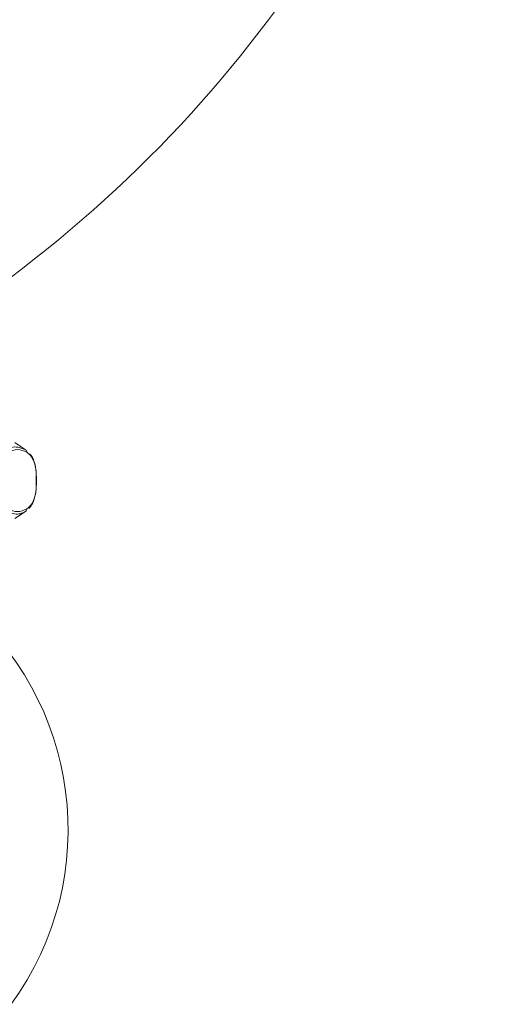
# Model space of a CAD drawing. Units: inches. Extents: x 1.64 to 10.51, y 0.23 to 8.41.
# Drawn here: x 4.5 to 4.88, y 6.61 to 7.38 of the extents above; entities that cross this region are included whole.
import ezdxf

# ---------------------------------------------------------------- set-up
doc = ezdxf.new("R2010")
doc.units = ezdxf.units.IN
doc.header["$MEASUREMENT"] = 0

msp = doc.modelspace()

# ---------------------------------------------------------------- linework, layer by layer
at = {"color": 7, "linetype": 'Continuous', "lineweight": 15}
for p, q in [((4.50802217, 7.04284997), (4.49964292, 7.04843614)), ((4.51651453, 7.0150579), (4.51651453, 7.02204872)), ((4.5165657, 7.0150579), (4.5165657, 7.02204872)), ((4.49964292, 6.98867048), (4.50802217, 6.99425665))]:
    msp.add_line(p, q, dxfattribs=at)
at = {"color": 8, "linetype": 'Continuous', "lineweight": 15}
for p, q in [((4.507989, 7.04284997), (4.50802217, 7.04284997)), ((4.5165657, 7.02204872), (4.51651453, 7.02204872)), ((4.5165657, 7.0150579), (4.51651453, 7.0150579)), ((4.50802217, 6.99425665), (4.507989, 6.99425665))]:
    msp.add_line(p, q, dxfattribs=at)
at = {"color": 7, "linetype": 'Continuous', "lineweight": 15}
for centre, radius, start, end in [((3.89252038, 7.98596691), 1.00825, 305.38001212, 349.01962899), ((4.50663033, 7.04084479), 0.00242214, 358.22693989, 55.87914309), ((4.50663033, 6.99626183), 0.00242214, 304.12085691, 1.77306011), ((4.30877967, 6.74380331), 0.23275, 323.82884891, 138.18039201)]:
    msp.add_arc(centre, radius, start, end, dxfattribs=at)
for points, knots in [([(4.4932779, 7.04284997), (4.4936131, 7.04304201), (4.49528978, 7.04400256), (4.50021592, 7.0458917), (4.5047706, 7.04410938), (4.507989, 7.04284997)], [0, 0, 0, 0, 0.068302487, 0.341649631, 1, 1, 1, 1]), ([(4.50905131, 7.04076985), (4.50663491, 7.04188281), (4.50176555, 7.04412558), (4.49689577, 7.04189401), (4.49444259, 7.04076985)], [0, 0, 0, 0, 0.4962454625, 1, 1, 1, 1]), ([(4.51651453, 7.02204872), (4.51651245, 7.02234567), (4.51650367, 7.02360475), (4.51635729, 7.02593207), (4.51577185, 7.03009118), (4.51466096, 7.03368677), (4.51235603, 7.03831808), (4.51046882, 7.0397182), (4.50905131, 7.04076985)], [0, 0, 0, 0, 0.0201568378, 0.0854631208, 0.161649013, 0.3608485294, 0.5199226776, 1, 1, 1, 1]), ([(4.5112286, 7.03952042), (4.51172297, 7.03910625), (4.51274964, 7.03824612), (4.51436807, 7.03488693), (4.51567231, 7.03091386), (4.51635143, 7.02633163), (4.51652177, 7.02377118), (4.51653211, 7.02237858), (4.51653457, 7.02204872)], [0, 0, 0, 0, 0.216783122, 0.450198997, 0.748384119, 0.865759435, 0.968203017, 1, 1, 1, 1]), ([(4.50905131, 6.99633677), (4.51038151, 6.99733342), (4.51249743, 6.99891874), (4.51487204, 7.00375345), (4.51597866, 7.00830581), (4.51644123, 7.01187214), (4.51649176, 7.0140686), (4.51651453, 7.0150579)], [0, 0, 0, 0, 0.452964649, 0.720515834, 0.851480959, 0.933105413, 1, 1, 1, 1]), ([(4.51653457, 7.0150579), (4.51650801, 7.01396177), (4.51644959, 7.01155078), (4.51591121, 7.00760854), (4.51462197, 7.00256309), (4.51281399, 6.99899986), (4.51141552, 6.99730668), (4.5109044, 6.99668785)], [0, 0, 0, 0, 0.100328397, 0.220675917, 0.408939922, 0.783976565, 1, 1, 1, 1]), ([(4.49444259, 6.99633677), (4.49685899, 6.99522381), (4.50172835, 6.99298104), (4.50659813, 6.99521261), (4.50905131, 6.99633677)], [0, 0, 0, 0, 0.4962454625, 1, 1, 1, 1]), ([(4.507989, 6.99425665), (4.5076577, 6.99406461), (4.50600053, 6.99310406), (4.5011138, 6.99121492), (4.49652231, 6.99299724), (4.4932779, 6.99425665)], [0, 0, 0, 0, 0.068302487, 0.341649631, 1, 1, 1, 1])]:
    msp.add_open_spline(points, degree=3, knots=knots, dxfattribs=at)

doc.saveas('drawing.dxf')
